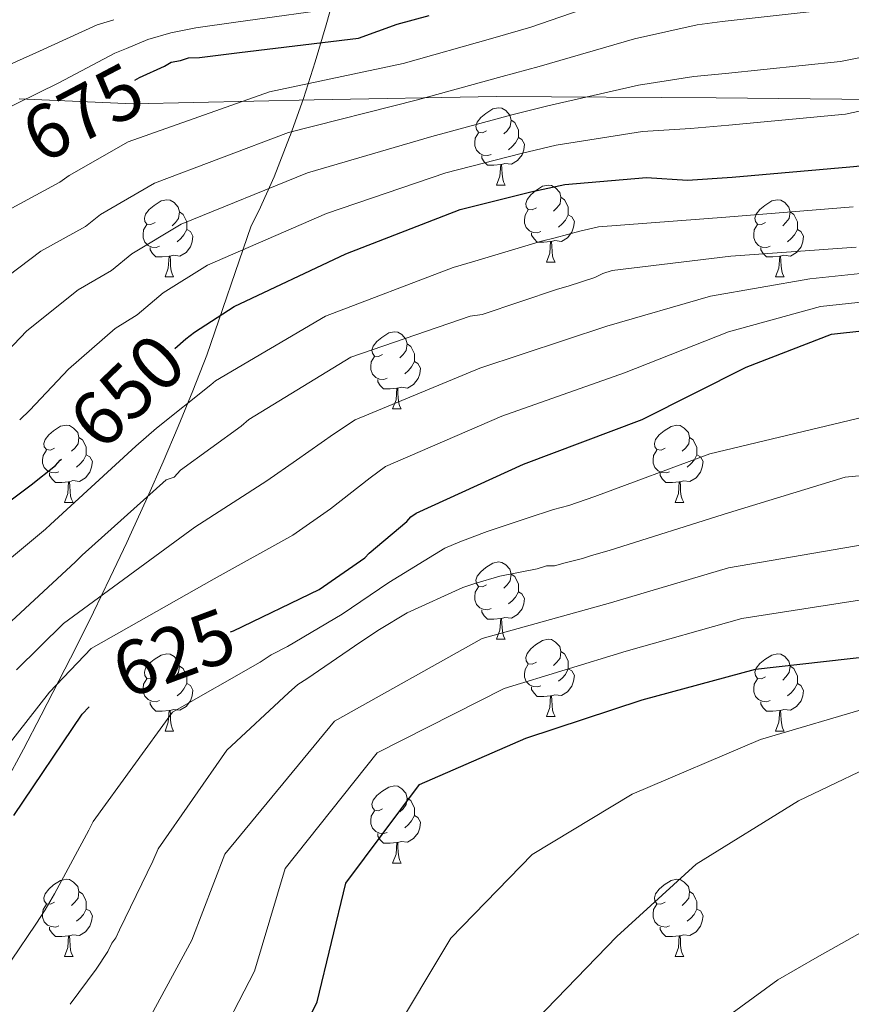
# Model space of a CAD drawing. Units: metres. Extents: x 585805 to 590298, y 4751710 to 4754737.
# Drawn here: x 587701 to 587809, y 4753861 to 4753989 of the extents above; entities that cross this region are included whole.
import ezdxf
from ezdxf.enums import TextEntityAlignment as Align

# ---------------------------------------------------------------- set-up
doc = ezdxf.new("R2010")
doc.units = ezdxf.units.M
doc.header["$MEASUREMENT"] = 0
doc.linetypes.add('TRAZOSX2', pattern=[1.5, 1, -0.5])
for name, color, linetype, lineweight in [('Level 1', 19, 'Continuous', 0), ('Level 35', 92, 'TRAZOSX2', 0), ('Level 36', 19, 'Continuous', 40), ('Level 4', 36, 'Continuous', 30), ('Level 41', 19, 'Continuous', 0), ('Level 5', 36, 'Continuous', 0)]:
    doc.layers.add(name, color=color, linetype=linetype, lineweight=lineweight)
doc.styles.add('Arial', font='ARIAL.TTF', dxfattribs={"height": 0.2})

msp = doc.modelspace()

# ---------------------------------------------------------------- linework, layer by layer
at = {"layer": 'Level 1', "color": 19, "linetype": 'Continuous', "lineweight": 0, "ltscale": 0.5}
msp.add_polyline3d([(587741.65, 4753993.5, 683.12), (587740.34, 4753988.67, 677.64), (587738.91, 4753983.88, 672.87), (587737.36, 4753979.12, 668.47), (587735.7, 4753974.4, 664.69), (587735.58, 4753974.08, 664.46), (587733.58, 4753968.95, 661.01), (587731.58, 4753964.54, 658.27), (587730.57, 4753962.59, 657.13), (587724.84, 4753945.78, 647.51), (587722.99, 4753941.13, 645.66), (587721.08, 4753936.51, 643.84), (587719.13, 4753931.91, 641.89), (587717.11, 4753927.33, 639.96), (587715.04, 4753922.78, 638.54), (587714.41, 4753921.42, 638.12), (587712.27, 4753916.9, 636.08), (587710.09, 4753912.4, 633.84), (587707.87, 4753907.92, 631.62), (587705.61, 4753903.46, 630.11), (587703.32, 4753899.01, 629.19), (587700.99, 4753894.58, 628.47), (587698.64, 4753890.17, 627.78)], dxfattribs=at)
at = {"layer": 'Level 35', "color": 92, "linetype": 'Continuous', "lineweight": 0, "ltscale": 0.5}
msp.add_polyline3d([(587700.42, 4753979.07, 680.44), (587715.23, 4753978.44, 673.4), (587738.76, 4753978.92, 668.05), (587762.47, 4753979.38, 662.77), (587791.01, 4753979.21, 657.67), (587819.52, 4753978.88, 654.45), (587837.53, 4753978.55, 650.9), (587864.37, 4753977.89, 647.71), (587891.27, 4753977.04, 644.81), (587901.16, 4753976.65, 643.84), (587918.66, 4753975.79, 642.07), (587945.06, 4753974.11, 636.58), (587958.2, 4753973.14, 632.85), (587971.22, 4753972.11, 629.4), (587978.91, 4753971.39, 627.78), (587992.08, 4753969.88, 625.95), (588011.62, 4753967.37, 625.01), (588021.53, 4753966.18, 625.01), (588031.66, 4753965.16, 625.01), (588053.24, 4753963.6, 625.01)], dxfattribs=at)
at = {"layer": 'Level 36', "color": 92, "linetype": 'Continuous', "lineweight": 0}
for points in [[(587761.17, 4753974.93, 0.01), (587760.64, 4753974.67, 0.01), (587760.11, 4753974.72, 0.01), (587759.84, 4753975.09, 0.01), (587759.79, 4753975.52, 0.01), (587759.95, 4753976.04, 0.01), (587760.43, 4753976.63, 0.01), (587761.06, 4753977.16, 0.01), (587761.96, 4753977.75, 0.01), (587762.71, 4753977.91, 0.01), (587763.13, 4753977.85, 0.01), (587763.66, 4753977.54, 0.01), (587764.19, 4753976.95, 0.01), (587764.35, 4753976.31, 0.01), (587764.24, 4753975.46, 0.01), (587763.82, 4753974.93, 0.01), (587763.4, 4753974.51, 0.01)], [(587764.35, 4753976.31, 0.01), (587764.83, 4753976, 0.01), (587765.14, 4753975.36, 0.01), (587765.3, 4753975.04, 0.01), (587765.3, 4753974.46, 0.01), (587765.3, 4753974.03, 0.01), (587764.93, 4753973.34, 0.01), (587764.51, 4753972.86, 0.01), (587764.03, 4753972.44, 0.01)], [(587761.75, 4753971.85, 0.01), (587761.33, 4753971.69, 0.01), (587760.74, 4753971.75, 0.01), (587760.27, 4753971.96, 0.01), (587759.84, 4753972.39, 0.01), (587759.63, 4753972.97, 0.01), (587759.63, 4753973.39, 0.01), (587759.68, 4753973.98, 0.01), (587760.11, 4753974.67, 0.01)], [(587765.3, 4753974.03, 0.01), (587765.76, 4753973.78, 0.01), (587766.1, 4753973.17, 0.01), (587765.99, 4753972.44, 0.01), (587765.78, 4753971.8, 0.01), (587765.2, 4753971.06, 0.01), (587764.4, 4753970.58, 0.01), (587763.55, 4753970.69, 0.01), (587763.12, 4753970.56, 0.01)], [(587763.01, 4753970.56, 0.01), (587762.12, 4753970.47, 0.01), (587761.28, 4753970.47, 0.01), (587760.85, 4753970.9, 0.01), (587760.53, 4753971.38, 0.01), (587760.53, 4753971.69, 0.01)], [(587762.47, 4753967.87, 0.01), (587762.9, 4753969.03, 0.01), (587763.01, 4753970.56, 0.01), (587763.12, 4753970.56, 0.01), (587763.16, 4753969.97, 0.01), (587763.19, 4753969.29, 0.01), (587763.26, 4753968.67, 0.01), (587763.38, 4753968.27, 0.01), (587763.59, 4753967.87, 0.01)], [(587762.47, 4753967.87, 0.01), (587763.59, 4753967.87, 0.01)], [(587767.64, 4753964.9, 0.01), (587767.11, 4753964.63, 0.01), (587766.58, 4753964.69, 0.01), (587766.32, 4753965.06, 0.01), (587766.26, 4753965.48, 0.01), (587766.42, 4753966, 0.01), (587766.9, 4753966.6, 0.01), (587767.54, 4753967.13, 0.01), (587768.44, 4753967.71, 0.01), (587769.18, 4753967.87, 0.01), (587769.61, 4753967.82, 0.01), (587770.14, 4753967.5, 0.01), (587770.67, 4753966.92, 0.01), (587770.83, 4753966.28, 0.01), (587770.72, 4753965.43, 0.01), (587770.29, 4753964.9, 0.01), (587769.87, 4753964.47, 0.01)], [(587718.09, 4753962.99, 0.01), (587717.56, 4753962.73, 0.01), (587717.03, 4753962.78, 0.01), (587716.76, 4753963.15, 0.01), (587716.71, 4753963.58, 0.01), (587716.87, 4753964.1, 0.01), (587717.35, 4753964.69, 0.01), (587717.98, 4753965.22, 0.01), (587718.88, 4753965.81, 0.01), (587719.63, 4753965.97, 0.01), (587720.05, 4753965.91, 0.01), (587720.58, 4753965.6, 0.01), (587721.11, 4753965.01, 0.01), (587721.27, 4753964.37, 0.01), (587721.16, 4753963.52, 0.01), (587720.74, 4753962.99, 0.01), (587720.32, 4753962.57, 0.01)], [(587770.83, 4753966.28, 0.01), (587771.3, 4753965.96, 0.01), (587771.62, 4753965.32, 0.01), (587771.78, 4753965, 0.01), (587771.78, 4753964.42, 0.01), (587771.78, 4753964, 0.01), (587771.41, 4753963.31, 0.01), (587770.99, 4753962.83, 0.01), (587770.51, 4753962.41, 0.01)], [(587797.41, 4753962.99, 0.01), (587796.88, 4753962.73, 0.01), (587796.35, 4753962.78, 0.01), (587796.09, 4753963.15, 0.01), (587796.03, 4753963.58, 0.01), (587796.19, 4753964.1, 0.01), (587796.67, 4753964.69, 0.01), (587797.31, 4753965.22, 0.01), (587798.21, 4753965.81, 0.01), (587798.95, 4753965.97, 0.01), (587799.38, 4753965.91, 0.01), (587799.91, 4753965.6, 0.01), (587800.44, 4753965.01, 0.01), (587800.6, 4753964.37, 0.01), (587800.49, 4753963.52, 0.01), (587800.06, 4753962.99, 0.01), (587799.64, 4753962.57, 0.01)], [(587768.23, 4753961.82, 0.01), (587767.8, 4753961.66, 0.01), (587767.22, 4753961.72, 0.01), (587766.74, 4753961.93, 0.01), (587766.32, 4753962.35, 0.01), (587766.1, 4753962.94, 0.01), (587766.1, 4753963.36, 0.01), (587766.16, 4753963.94, 0.01), (587766.58, 4753964.63, 0.01)], [(587721.27, 4753964.37, 0.01), (587721.75, 4753964.06, 0.01), (587722.06, 4753963.42, 0.01), (587722.22, 4753963.1, 0.01), (587722.22, 4753962.52, 0.01), (587722.22, 4753962.09, 0.01), (587721.85, 4753961.4, 0.01), (587721.43, 4753960.92, 0.01), (587720.95, 4753960.5, 0.01)], [(587771.78, 4753964, 0.01), (587772.23, 4753963.75, 0.01), (587772.58, 4753963.13, 0.01), (587772.47, 4753962.41, 0.01), (587772.26, 4753961.77, 0.01), (587771.67, 4753961.03, 0.01), (587770.88, 4753960.55, 0.01), (587770.03, 4753960.65, 0.01), (587769.6, 4753960.52, 0.01)], [(587800.6, 4753964.37, 0.01), (587801.07, 4753964.06, 0.01), (587801.39, 4753963.42, 0.01), (587801.55, 4753963.1, 0.01), (587801.55, 4753962.52, 0.01), (587801.55, 4753962.09, 0.01), (587801.18, 4753961.4, 0.01), (587800.76, 4753960.92, 0.01), (587800.28, 4753960.5, 0.01)], [(587718.67, 4753959.91, 0.01), (587718.25, 4753959.75, 0.01), (587717.66, 4753959.81, 0.01), (587717.19, 4753960.02, 0.01), (587716.76, 4753960.45, 0.01), (587716.55, 4753961.03, 0.01), (587716.55, 4753961.45, 0.01), (587716.6, 4753962.04, 0.01), (587717.03, 4753962.73, 0.01)], [(587722.22, 4753962.09, 0.01), (587722.68, 4753961.84, 0.01), (587723.02, 4753961.23, 0.01), (587722.91, 4753960.5, 0.01), (587722.7, 4753959.86, 0.01), (587722.12, 4753959.12, 0.01), (587721.32, 4753958.64, 0.01), (587720.47, 4753958.75, 0.01), (587720.04, 4753958.62, 0.01)], [(587798, 4753959.91, 0.01), (587797.57, 4753959.75, 0.01), (587796.99, 4753959.81, 0.01), (587796.51, 4753960.02, 0.01), (587796.09, 4753960.45, 0.01), (587795.87, 4753961.03, 0.01), (587795.87, 4753961.45, 0.01), (587795.93, 4753962.04, 0.01), (587796.35, 4753962.73, 0.01)], [(587801.55, 4753962.09, 0.01), (587802, 4753961.84, 0.01), (587802.35, 4753961.23, 0.01), (587802.24, 4753960.5, 0.01), (587802.03, 4753959.86, 0.01), (587801.44, 4753959.12, 0.01), (587800.65, 4753958.64, 0.01), (587799.8, 4753958.75, 0.01), (587799.37, 4753958.62, 0.01)], [(587769.49, 4753960.52, 0.01), (587768.6, 4753960.44, 0.01), (587767.75, 4753960.44, 0.01), (587767.33, 4753960.87, 0.01), (587767.01, 4753961.34, 0.01), (587767.01, 4753961.66, 0.01)], [(587719.93, 4753958.62, 0.01), (587719.04, 4753958.53, 0.01), (587718.2, 4753958.53, 0.01), (587717.77, 4753958.96, 0.01), (587717.45, 4753959.44, 0.01), (587717.45, 4753959.75, 0.01)], [(587768.94, 4753957.84, 0.01), (587769.38, 4753959, 0.01), (587769.49, 4753960.52, 0.01), (587769.6, 4753960.52, 0.01), (587769.63, 4753959.94, 0.01), (587769.67, 4753959.25, 0.01), (587769.74, 4753958.64, 0.01), (587769.85, 4753958.24, 0.01), (587770.07, 4753957.84, 0.01)], [(587799.26, 4753958.62, 0.01), (587798.37, 4753958.53, 0.01), (587797.52, 4753958.53, 0.01), (587797.1, 4753958.96, 0.01), (587796.78, 4753959.44, 0.01), (587796.78, 4753959.75, 0.01)], [(587719.39, 4753955.93, 0.01), (587719.82, 4753957.09, 0.01), (587719.93, 4753958.62, 0.01), (587720.04, 4753958.62, 0.01), (587720.08, 4753958.03, 0.01), (587720.11, 4753957.35, 0.01), (587720.18, 4753956.73, 0.01), (587720.3, 4753956.33, 0.01), (587720.51, 4753955.93, 0.01)], [(587798.71, 4753955.93, 0.01), (587799.15, 4753957.09, 0.01), (587799.26, 4753958.62, 0.01), (587799.37, 4753958.62, 0.01), (587799.4, 4753958.03, 0.01), (587799.44, 4753957.35, 0.01), (587799.51, 4753956.73, 0.01), (587799.62, 4753956.33, 0.01), (587799.84, 4753955.93, 0.01)], [(587768.94, 4753957.84, 0.01), (587770.07, 4753957.84, 0.01)], [(587719.39, 4753955.93, 0.01), (587720.51, 4753955.93, 0.01)], [(587798.71, 4753955.93, 0.01), (587799.84, 4753955.93, 0.01)], [(587747.66, 4753945.85, 0.01), (587747.13, 4753945.58, 0.01), (587746.6, 4753945.64, 0.01), (587746.34, 4753946.01, 0.01), (587746.28, 4753946.43, 0.01), (587746.44, 4753946.95, 0.01), (587746.92, 4753947.55, 0.01), (587747.56, 4753948.08, 0.01), (587748.46, 4753948.66, 0.01), (587749.2, 4753948.82, 0.01), (587749.63, 4753948.77, 0.01), (587750.16, 4753948.45, 0.01), (587750.69, 4753947.87, 0.01), (587750.85, 4753947.23, 0.01), (587750.74, 4753946.38, 0.01), (587750.31, 4753945.85, 0.01), (587749.89, 4753945.42, 0.01)], [(587750.85, 4753947.23, 0.01), (587751.32, 4753946.91, 0.01), (587751.64, 4753946.27, 0.01), (587751.8, 4753945.95, 0.01), (587751.8, 4753945.37, 0.01), (587751.8, 4753944.95, 0.01), (587751.43, 4753944.26, 0.01), (587751.01, 4753943.78, 0.01), (587750.53, 4753943.36, 0.01)], [(587748.25, 4753942.77, 0.01), (587747.82, 4753942.61, 0.01), (587747.24, 4753942.67, 0.01), (587746.76, 4753942.88, 0.01), (587746.34, 4753943.3, 0.01), (587746.12, 4753943.89, 0.01), (587746.12, 4753944.31, 0.01), (587746.18, 4753944.89, 0.01), (587746.6, 4753945.58, 0.01)], [(587751.8, 4753944.95, 0.01), (587752.25, 4753944.7, 0.01), (587752.6, 4753944.08, 0.01), (587752.49, 4753943.36, 0.01), (587752.28, 4753942.72, 0.01), (587751.69, 4753941.98, 0.01), (587750.9, 4753941.5, 0.01), (587750.05, 4753941.6, 0.01), (587749.62, 4753941.47, 0.01)], [(587749.51, 4753941.47, 0.01), (587748.62, 4753941.39, 0.01), (587747.77, 4753941.39, 0.01), (587747.35, 4753941.82, 0.01), (587747.03, 4753942.29, 0.01), (587747.03, 4753942.61, 0.01)], [(587748.96, 4753938.79, 0.01), (587749.4, 4753939.95, 0.01), (587749.51, 4753941.47, 0.01), (587749.62, 4753941.47, 0.01), (587749.65, 4753940.89, 0.01), (587749.69, 4753940.2, 0.01), (587749.76, 4753939.59, 0.01), (587749.87, 4753939.19, 0.01), (587750.09, 4753938.79, 0.01)], [(587748.96, 4753938.79, 0.01), (587750.09, 4753938.79, 0.01)], [(587705.03, 4753933.71, 0.01), (587704.5, 4753933.45, 0.01), (587703.97, 4753933.5, 0.01), (587703.7, 4753933.87, 0.01), (587703.65, 4753934.29, 0.01), (587703.81, 4753934.81, 0.01), (587704.29, 4753935.41, 0.01), (587704.92, 4753935.94, 0.01), (587705.82, 4753936.53, 0.01), (587706.57, 4753936.69, 0.01), (587706.99, 4753936.63, 0.01), (587707.52, 4753936.31, 0.01), (587708.05, 4753935.73, 0.01), (587708.21, 4753935.09, 0.01), (587708.1, 4753934.24, 0.01), (587707.68, 4753933.71, 0.01), (587707.26, 4753933.29, 0.01)], [(587784.35, 4753933.71, 0.01), (587783.83, 4753933.44, 0.01), (587783.29, 4753933.5, 0.01), (587783.03, 4753933.87, 0.01), (587782.97, 4753934.29, 0.01), (587783.13, 4753934.81, 0.01), (587783.61, 4753935.41, 0.01), (587784.25, 4753935.94, 0.01), (587785.15, 4753936.52, 0.01), (587785.89, 4753936.68, 0.01), (587786.32, 4753936.63, 0.01), (587786.85, 4753936.31, 0.01), (587787.38, 4753935.73, 0.01), (587787.54, 4753935.09, 0.01), (587787.43, 4753934.24, 0.01), (587787.01, 4753933.71, 0.01), (587786.59, 4753933.28, 0.01)], [(587708.21, 4753935.09, 0.01), (587708.69, 4753934.77, 0.01), (587709, 4753934.13, 0.01), (587709.16, 4753933.81, 0.01), (587709.16, 4753933.23, 0.01), (587709.16, 4753932.81, 0.01), (587708.79, 4753932.12, 0.01), (587708.37, 4753931.64, 0.01), (587707.89, 4753931.22, 0.01)], [(587787.54, 4753935.09, 0.01), (587788.01, 4753934.77, 0.01), (587788.33, 4753934.13, 0.01), (587788.49, 4753933.81, 0.01), (587788.49, 4753933.23, 0.01), (587788.49, 4753932.81, 0.01), (587788.12, 4753932.12, 0.01), (587787.7, 4753931.64, 0.01), (587787.22, 4753931.22, 0.01)], [(587705.61, 4753930.63, 0.01), (587705.19, 4753930.47, 0.01), (587704.6, 4753930.53, 0.01), (587704.13, 4753930.74, 0.01), (587703.7, 4753931.17, 0.01), (587703.49, 4753931.75, 0.01), (587703.49, 4753932.17, 0.01), (587703.54, 4753932.75, 0.01), (587703.97, 4753933.45, 0.01)], [(587709.16, 4753932.81, 0.01), (587709.62, 4753932.56, 0.01), (587709.96, 4753931.95, 0.01), (587709.85, 4753931.22, 0.01), (587709.64, 4753930.58, 0.01), (587709.06, 4753929.84, 0.01), (587708.26, 4753929.36, 0.01), (587707.41, 4753929.47, 0.01), (587706.98, 4753929.33, 0.01)], [(587784.94, 4753930.63, 0.01), (587784.51, 4753930.47, 0.01), (587783.93, 4753930.53, 0.01), (587783.45, 4753930.74, 0.01), (587783.03, 4753931.16, 0.01), (587782.81, 4753931.75, 0.01), (587782.81, 4753932.17, 0.01), (587782.87, 4753932.75, 0.01), (587783.29, 4753933.44, 0.01)], [(587788.49, 4753932.81, 0.01), (587788.95, 4753932.56, 0.01), (587789.29, 4753931.94, 0.01), (587789.18, 4753931.22, 0.01), (587788.97, 4753930.58, 0.01), (587788.38, 4753929.84, 0.01), (587787.59, 4753929.36, 0.01), (587786.74, 4753929.46, 0.01), (587786.31, 4753929.33, 0.01)], [(587706.87, 4753929.33, 0.01), (587705.98, 4753929.25, 0.01), (587705.14, 4753929.25, 0.01), (587704.71, 4753929.68, 0.01), (587704.39, 4753930.15, 0.01), (587704.39, 4753930.47, 0.01)], [(587786.2, 4753929.33, 0.01), (587785.31, 4753929.25, 0.01), (587784.46, 4753929.25, 0.01), (587784.04, 4753929.68, 0.01), (587783.72, 4753930.15, 0.01), (587783.72, 4753930.47, 0.01)], [(587706.33, 4753926.65, 0.01), (587706.76, 4753927.81, 0.01), (587706.87, 4753929.33, 0.01), (587706.98, 4753929.33, 0.01), (587707.02, 4753928.75, 0.01), (587707.05, 4753928.07, 0.01), (587707.12, 4753927.45, 0.01), (587707.24, 4753927.05, 0.01), (587707.45, 4753926.65, 0.01)], [(587785.65, 4753926.65, 0.01), (587786.09, 4753927.81, 0.01), (587786.2, 4753929.33, 0.01), (587786.31, 4753929.33, 0.01), (587786.34, 4753928.75, 0.01), (587786.38, 4753928.06, 0.01), (587786.45, 4753927.45, 0.01), (587786.56, 4753927.05, 0.01), (587786.78, 4753926.65, 0.01)], [(587706.33, 4753926.65, 0.01), (587707.45, 4753926.65, 0.01)], [(587785.65, 4753926.65, 0.01), (587786.78, 4753926.65, 0.01)], [(587761.17, 4753915.94, 0.01), (587760.64, 4753915.67, 0.01), (587760.11, 4753915.73, 0.01), (587759.84, 4753916.1, 0.01), (587759.79, 4753916.53, 0.01), (587759.95, 4753917.05, 0.01), (587760.43, 4753917.64, 0.01), (587761.06, 4753918.17, 0.01), (587761.96, 4753918.75, 0.01), (587762.71, 4753918.91, 0.01), (587763.13, 4753918.86, 0.01), (587763.66, 4753918.55, 0.01), (587764.19, 4753917.96, 0.01), (587764.35, 4753917.32, 0.01), (587764.24, 4753916.47, 0.01), (587763.82, 4753915.94, 0.01), (587763.4, 4753915.51, 0.01)], [(587764.35, 4753917.32, 0.01), (587764.83, 4753917.01, 0.01), (587765.14, 4753916.37, 0.01), (587765.3, 4753916.05, 0.01), (587765.3, 4753915.47, 0.01), (587765.3, 4753915.04, 0.01), (587764.93, 4753914.35, 0.01), (587764.51, 4753913.87, 0.01), (587764.03, 4753913.45, 0.01)], [(587761.75, 4753912.86, 0.01), (587761.33, 4753912.7, 0.01), (587760.74, 4753912.76, 0.01), (587760.27, 4753912.97, 0.01), (587759.84, 4753913.39, 0.01), (587759.63, 4753913.98, 0.01), (587759.63, 4753914.4, 0.01), (587759.68, 4753914.99, 0.01), (587760.11, 4753915.67, 0.01)], [(587765.3, 4753915.04, 0.01), (587765.76, 4753914.79, 0.01), (587766.1, 4753914.17, 0.01), (587765.99, 4753913.45, 0.01), (587765.78, 4753912.81, 0.01), (587765.2, 4753912.07, 0.01), (587764.4, 4753911.59, 0.01), (587763.55, 4753911.69, 0.01), (587763.12, 4753911.57, 0.01)], [(587763.01, 4753911.57, 0.01), (587762.12, 4753911.48, 0.01), (587761.28, 4753911.48, 0.01), (587760.85, 4753911.91, 0.01), (587760.53, 4753912.39, 0.01), (587760.53, 4753912.7, 0.01)], [(587762.47, 4753908.88, 0.01), (587762.9, 4753910.04, 0.01), (587763.01, 4753911.57, 0.01), (587763.12, 4753911.57, 0.01), (587763.16, 4753910.98, 0.01), (587763.19, 4753910.29, 0.01), (587763.26, 4753909.68, 0.01), (587763.38, 4753909.28, 0.01), (587763.59, 4753908.88, 0.01)], [(587762.47, 4753908.88, 0.01), (587763.59, 4753908.88, 0.01)], [(587767.64, 4753905.91, 0.01), (587767.11, 4753905.64, 0.01), (587766.58, 4753905.69, 0.01), (587766.32, 4753906.07, 0.01), (587766.26, 4753906.49, 0.01), (587766.42, 4753907.01, 0.01), (587766.9, 4753907.61, 0.01), (587767.54, 4753908.13, 0.01), (587768.44, 4753908.72, 0.01), (587769.18, 4753908.88, 0.01), (587769.61, 4753908.83, 0.01), (587770.14, 4753908.51, 0.01), (587770.67, 4753907.93, 0.01), (587770.83, 4753907.29, 0.01), (587770.72, 4753906.43, 0.01), (587770.29, 4753905.91, 0.01), (587769.87, 4753905.48, 0.01)], [(587718.09, 4753904, 0.01), (587717.56, 4753903.74, 0.01), (587717.03, 4753903.79, 0.01), (587716.76, 4753904.16, 0.01), (587716.71, 4753904.59, 0.01), (587716.87, 4753905.11, 0.01), (587717.35, 4753905.7, 0.01), (587717.98, 4753906.23, 0.01), (587718.88, 4753906.82, 0.01), (587719.63, 4753906.98, 0.01), (587720.05, 4753906.92, 0.01), (587720.58, 4753906.61, 0.01), (587721.11, 4753906.02, 0.01), (587721.27, 4753905.38, 0.01), (587721.16, 4753904.53, 0.01), (587720.74, 4753904, 0.01), (587720.32, 4753903.58, 0.01)], [(587770.83, 4753907.29, 0.01), (587771.3, 4753906.97, 0.01), (587771.62, 4753906.33, 0.01), (587771.78, 4753906.01, 0.01), (587771.78, 4753905.43, 0.01), (587771.78, 4753905.01, 0.01), (587771.41, 4753904.31, 0.01), (587770.99, 4753903.83, 0.01), (587770.51, 4753903.41, 0.01)], [(587797.41, 4753904, 0.01), (587796.88, 4753903.73, 0.01), (587796.35, 4753903.79, 0.01), (587796.09, 4753904.16, 0.01), (587796.03, 4753904.59, 0.01), (587796.19, 4753905.11, 0.01), (587796.67, 4753905.7, 0.01), (587797.31, 4753906.23, 0.01), (587798.21, 4753906.81, 0.01), (587798.95, 4753906.97, 0.01), (587799.38, 4753906.92, 0.01), (587799.91, 4753906.61, 0.01), (587800.44, 4753906.02, 0.01), (587800.6, 4753905.38, 0.01), (587800.49, 4753904.53, 0.01), (587800.06, 4753904, 0.01), (587799.64, 4753903.57, 0.01)], [(587768.23, 4753902.83, 0.01), (587767.8, 4753902.67, 0.01), (587767.22, 4753902.73, 0.01), (587766.74, 4753902.93, 0.01), (587766.32, 4753903.36, 0.01), (587766.1, 4753903.95, 0.01), (587766.1, 4753904.37, 0.01), (587766.16, 4753904.95, 0.01), (587766.58, 4753905.64, 0.01)], [(587721.27, 4753905.38, 0.01), (587721.75, 4753905.07, 0.01), (587722.06, 4753904.43, 0.01), (587722.22, 4753904.11, 0.01), (587722.22, 4753903.53, 0.01), (587722.22, 4753903.1, 0.01), (587721.85, 4753902.41, 0.01), (587721.43, 4753901.93, 0.01), (587720.95, 4753901.51, 0.01)], [(587771.78, 4753905.01, 0.01), (587772.23, 4753904.75, 0.01), (587772.58, 4753904.14, 0.01), (587772.47, 4753903.41, 0.01), (587772.26, 4753902.77, 0.01), (587771.67, 4753902.03, 0.01), (587770.88, 4753901.55, 0.01), (587770.03, 4753901.66, 0.01), (587769.6, 4753901.53, 0.01)], [(587800.6, 4753905.38, 0.01), (587801.07, 4753905.07, 0.01), (587801.39, 4753904.43, 0.01), (587801.55, 4753904.11, 0.01), (587801.55, 4753903.53, 0.01), (587801.55, 4753903.1, 0.01), (587801.18, 4753902.41, 0.01), (587800.76, 4753901.93, 0.01), (587800.28, 4753901.51, 0.01)], [(587718.67, 4753900.92, 0.01), (587718.25, 4753900.76, 0.01), (587717.66, 4753900.82, 0.01), (587717.19, 4753901.03, 0.01), (587716.76, 4753901.46, 0.01), (587716.55, 4753902.04, 0.01), (587716.55, 4753902.46, 0.01), (587716.6, 4753903.05, 0.01), (587717.03, 4753903.74, 0.01)], [(587722.22, 4753903.1, 0.01), (587722.68, 4753902.85, 0.01), (587723.02, 4753902.24, 0.01), (587722.91, 4753901.51, 0.01), (587722.7, 4753900.87, 0.01), (587722.12, 4753900.13, 0.01), (587721.32, 4753899.65, 0.01), (587720.47, 4753899.76, 0.01), (587720.04, 4753899.63, 0.01)], [(587798, 4753900.92, 0.01), (587797.57, 4753900.76, 0.01), (587796.99, 4753900.82, 0.01), (587796.51, 4753901.03, 0.01), (587796.09, 4753901.45, 0.01), (587795.87, 4753902.04, 0.01), (587795.87, 4753902.46, 0.01), (587795.93, 4753903.05, 0.01), (587796.35, 4753903.73, 0.01)], [(587801.55, 4753903.1, 0.01), (587802, 4753902.85, 0.01), (587802.35, 4753902.23, 0.01), (587802.24, 4753901.51, 0.01), (587802.03, 4753900.87, 0.01), (587801.44, 4753900.13, 0.01), (587800.65, 4753899.65, 0.01), (587799.8, 4753899.75, 0.01), (587799.37, 4753899.63, 0.01)], [(587769.49, 4753901.53, 0.01), (587768.6, 4753901.45, 0.01), (587767.75, 4753901.45, 0.01), (587767.33, 4753901.87, 0.01), (587767.01, 4753902.35, 0.01), (587767.01, 4753902.67, 0.01)], [(587719.93, 4753899.63, 0.01), (587719.04, 4753899.54, 0.01), (587718.2, 4753899.54, 0.01), (587717.77, 4753899.97, 0.01), (587717.45, 4753900.45, 0.01), (587717.45, 4753900.76, 0.01)], [(587768.94, 4753898.85, 0.01), (587769.38, 4753900.01, 0.01), (587769.49, 4753901.53, 0.01), (587769.6, 4753901.53, 0.01), (587769.63, 4753900.95, 0.01), (587769.67, 4753900.26, 0.01), (587769.74, 4753899.65, 0.01), (587769.85, 4753899.25, 0.01), (587770.07, 4753898.85, 0.01)], [(587799.26, 4753899.63, 0.01), (587798.37, 4753899.54, 0.01), (587797.52, 4753899.54, 0.01), (587797.1, 4753899.97, 0.01), (587796.78, 4753900.45, 0.01), (587796.78, 4753900.76, 0.01)], [(587719.39, 4753896.94, 0.01), (587719.82, 4753898.1, 0.01), (587719.93, 4753899.63, 0.01), (587720.04, 4753899.63, 0.01), (587720.08, 4753899.04, 0.01), (587720.11, 4753898.36, 0.01), (587720.18, 4753897.74, 0.01), (587720.3, 4753897.34, 0.01), (587720.51, 4753896.94, 0.01)], [(587798.71, 4753896.94, 0.01), (587799.15, 4753898.1, 0.01), (587799.26, 4753899.63, 0.01), (587799.37, 4753899.63, 0.01), (587799.4, 4753899.04, 0.01), (587799.44, 4753898.35, 0.01), (587799.51, 4753897.74, 0.01), (587799.62, 4753897.34, 0.01), (587799.84, 4753896.94, 0.01)], [(587768.94, 4753898.85, 0.01), (587770.07, 4753898.85, 0.01)], [(587719.39, 4753896.94, 0.01), (587720.51, 4753896.94, 0.01)], [(587798.71, 4753896.94, 0.01), (587799.84, 4753896.94, 0.01)], [(587747.66, 4753886.86, 0.01), (587747.13, 4753886.59, 0.01), (587746.6, 4753886.65, 0.01), (587746.34, 4753887.02, 0.01), (587746.28, 4753887.44, 0.01), (587746.44, 4753887.96, 0.01), (587746.92, 4753888.56, 0.01), (587747.56, 4753889.09, 0.01), (587748.46, 4753889.67, 0.01), (587749.2, 4753889.83, 0.01), (587749.63, 4753889.78, 0.01), (587750.16, 4753889.46, 0.01), (587750.69, 4753888.88, 0.01), (587750.85, 4753888.24, 0.01), (587750.74, 4753887.39, 0.01), (587750.31, 4753886.86, 0.01), (587749.89, 4753886.43, 0.01)], [(587750.85, 4753888.24, 0.01), (587751.32, 4753887.92, 0.01), (587751.64, 4753887.28, 0.01), (587751.8, 4753886.96, 0.01), (587751.8, 4753886.38, 0.01), (587751.8, 4753885.96, 0.01), (587751.43, 4753885.27, 0.01), (587751.01, 4753884.79, 0.01), (587750.53, 4753884.37, 0.01)], [(587748.25, 4753883.78, 0.01), (587747.82, 4753883.62, 0.01), (587747.24, 4753883.68, 0.01), (587746.76, 4753883.89, 0.01), (587746.34, 4753884.31, 0.01), (587746.12, 4753884.9, 0.01), (587746.12, 4753885.32, 0.01), (587746.18, 4753885.9, 0.01), (587746.6, 4753886.59, 0.01)], [(587751.8, 4753885.96, 0.01), (587752.25, 4753885.71, 0.01), (587752.6, 4753885.09, 0.01), (587752.49, 4753884.37, 0.01), (587752.28, 4753883.73, 0.01), (587751.69, 4753882.99, 0.01), (587750.9, 4753882.51, 0.01), (587750.05, 4753882.61, 0.01), (587749.62, 4753882.48, 0.01)], [(587749.51, 4753882.48, 0.01), (587748.62, 4753882.4, 0.01), (587747.77, 4753882.4, 0.01), (587747.35, 4753882.83, 0.01), (587747.03, 4753883.3, 0.01), (587747.03, 4753883.62, 0.01)], [(587748.96, 4753879.8, 0.01), (587749.4, 4753880.96, 0.01), (587749.51, 4753882.48, 0.01), (587749.62, 4753882.48, 0.01), (587749.65, 4753881.9, 0.01), (587749.69, 4753881.21, 0.01), (587749.76, 4753880.6, 0.01), (587749.87, 4753880.2, 0.01), (587750.09, 4753879.8, 0.01)], [(587748.96, 4753879.8, 0.01), (587750.09, 4753879.8, 0.01)], [(587705.03, 4753874.72, 0.01), (587704.5, 4753874.45, 0.01), (587703.97, 4753874.51, 0.01), (587703.7, 4753874.88, 0.01), (587703.65, 4753875.3, 0.01), (587703.81, 4753875.82, 0.01), (587704.29, 4753876.42, 0.01), (587704.92, 4753876.95, 0.01), (587705.82, 4753877.53, 0.01), (587706.57, 4753877.69, 0.01), (587706.99, 4753877.64, 0.01), (587707.52, 4753877.32, 0.01), (587708.05, 4753876.74, 0.01), (587708.21, 4753876.1, 0.01), (587708.1, 4753875.25, 0.01), (587707.68, 4753874.72, 0.01), (587707.26, 4753874.29, 0.01)], [(587784.35, 4753874.72, 0.01), (587783.82, 4753874.45, 0.01), (587783.29, 4753874.51, 0.01), (587783.03, 4753874.88, 0.01), (587782.97, 4753875.3, 0.01), (587783.13, 4753875.82, 0.01), (587783.61, 4753876.42, 0.01), (587784.25, 4753876.95, 0.01), (587785.15, 4753877.53, 0.01), (587785.89, 4753877.69, 0.01), (587786.32, 4753877.64, 0.01), (587786.85, 4753877.32, 0.01), (587787.38, 4753876.74, 0.01), (587787.54, 4753876.1, 0.01), (587787.43, 4753875.25, 0.01), (587787, 4753874.72, 0.01), (587786.58, 4753874.29, 0.01)], [(587708.21, 4753876.1, 0.01), (587708.69, 4753875.78, 0.01), (587709, 4753875.14, 0.01), (587709.16, 4753874.82, 0.01), (587709.16, 4753874.24, 0.01), (587709.16, 4753873.82, 0.01), (587708.79, 4753873.13, 0.01), (587708.37, 4753872.65, 0.01), (587707.89, 4753872.23, 0.01)], [(587787.54, 4753876.1, 0.01), (587788.01, 4753875.78, 0.01), (587788.33, 4753875.14, 0.01), (587788.49, 4753874.82, 0.01), (587788.49, 4753874.24, 0.01), (587788.49, 4753873.82, 0.01), (587788.12, 4753873.13, 0.01), (587787.7, 4753872.65, 0.01), (587787.22, 4753872.23, 0.01)], [(587705.61, 4753871.64, 0.01), (587705.19, 4753871.48, 0.01), (587704.6, 4753871.54, 0.01), (587704.13, 4753871.75, 0.01), (587703.7, 4753872.17, 0.01), (587703.49, 4753872.76, 0.01), (587703.49, 4753873.18, 0.01), (587703.54, 4753873.76, 0.01), (587703.97, 4753874.45, 0.01)], [(587709.16, 4753873.82, 0.01), (587709.62, 4753873.57, 0.01), (587709.96, 4753872.95, 0.01), (587709.85, 4753872.23, 0.01), (587709.64, 4753871.59, 0.01), (587709.06, 4753870.85, 0.01), (587708.26, 4753870.37, 0.01), (587707.41, 4753870.47, 0.01), (587706.98, 4753870.34, 0.01)], [(587784.94, 4753871.64, 0.01), (587784.51, 4753871.48, 0.01), (587783.93, 4753871.54, 0.01), (587783.45, 4753871.75, 0.01), (587783.03, 4753872.17, 0.01), (587782.81, 4753872.76, 0.01), (587782.81, 4753873.18, 0.01), (587782.87, 4753873.76, 0.01), (587783.29, 4753874.45, 0.01)], [(587788.49, 4753873.82, 0.01), (587788.94, 4753873.57, 0.01), (587789.29, 4753872.95, 0.01), (587789.18, 4753872.23, 0.01), (587788.97, 4753871.59, 0.01), (587788.38, 4753870.85, 0.01), (587787.59, 4753870.37, 0.01), (587786.74, 4753870.47, 0.01), (587786.31, 4753870.34, 0.01)], [(587706.87, 4753870.34, 0.01), (587705.98, 4753870.26, 0.01), (587705.14, 4753870.26, 0.01), (587704.71, 4753870.69, 0.01), (587704.39, 4753871.16, 0.01), (587704.39, 4753871.48, 0.01)], [(587786.2, 4753870.34, 0.01), (587785.31, 4753870.26, 0.01), (587784.46, 4753870.26, 0.01), (587784.04, 4753870.69, 0.01), (587783.72, 4753871.16, 0.01), (587783.72, 4753871.48, 0.01)], [(587706.33, 4753867.66, 0.01), (587706.76, 4753868.82, 0.01), (587706.87, 4753870.34, 0.01), (587706.98, 4753870.34, 0.01), (587707.02, 4753869.76, 0.01), (587707.05, 4753869.07, 0.01), (587707.12, 4753868.46, 0.01), (587707.24, 4753868.06, 0.01), (587707.45, 4753867.66, 0.01)], [(587785.65, 4753867.66, 0.01), (587786.09, 4753868.82, 0.01), (587786.2, 4753870.34, 0.01), (587786.31, 4753870.34, 0.01), (587786.34, 4753869.76, 0.01), (587786.38, 4753869.07, 0.01), (587786.45, 4753868.46, 0.01), (587786.56, 4753868.06, 0.01), (587786.78, 4753867.66, 0.01)], [(587706.33, 4753867.66, 0.01), (587707.45, 4753867.66, 0.01)], [(587785.65, 4753867.66, 0.01), (587786.78, 4753867.66, 0.01)]]:
    msp.add_polyline3d(points, dxfattribs=at)
at = {"layer": 'Level 4', "color": 36, "linetype": 'Continuous', "lineweight": 30}
for points in [[(587715.48, 4753981.49, 675.01), (587716.06, 4753981.85, 675.01), (587719.34, 4753983.31, 675.01), (587720.2, 4753983.85, 675.01), (587721.41, 4753984.04, 675.01), (587722.45, 4753984.41, 675.01), (587723.85, 4753984.44, 675.01), (587729.06, 4753985.07, 675.01), (587744.52, 4753986.94, 675.01), (587749.53, 4753988.78, 675.01), (587753.69, 4753989.91, 675.01)], [(587720.65, 4753946.65, 650.01), (587722.1, 4753947.88, 650.01), (587723.21, 4753948.77, 650.01), (587728.37, 4753952.1, 650.01), (587742.86, 4753958.92, 650.01), (587757.72, 4753964.7, 650.01), (587766.91, 4753966.97, 650.01), (587771.33, 4753967.93, 650.01), (587781.94, 4753968.83, 650.01), (587787.25, 4753968.51, 650.01), (587793.08, 4753968.88, 650.01), (587808.38, 4753970.23, 650.01), (587813.85, 4753970.77, 650.01), (587814.72, 4753970.97, 650.01), (587815.59, 4753970.98, 650.01), (587816.46, 4753971.17, 650.01), (587827.13, 4753972.95, 650.01), (587841.49, 4753977.94, 650.01), (587855.54, 4753980.92, 650.01), (587871.26, 4753982.71, 650.01), (587884.83, 4753983.59, 650.01), (587885.69, 4753983.78, 650.01), (587888.56, 4753984.1, 650.01), (587903.67, 4753986.05, 650.01)], [(587727.88, 4753909.82, 625.01), (587728.27, 4753909.97, 625.01), (587739.4, 4753915.32, 625.01), (587745.33, 4753919.45, 625.01), (587745.92, 4753920.07, 625.01), (587750.8, 4753924.17, 625.01), (587751.31, 4753924.79, 625.01), (587752, 4753925.24, 625.01), (587765.98, 4753931.61, 625.01), (587781.37, 4753937.4, 625.01), (587794.9, 4753944.2, 625.01), (587805.96, 4753948.51, 625.01), (587814.65, 4753949.47, 625.01), (587822.5, 4753948.93, 625.01), (587838.63, 4753947.77, 625.01), (587850.22, 4753947.47, 625.01), (587866.03, 4753949.09, 625.01), (587881.55, 4753952.71, 625.01), (587896.36, 4753956.49, 625.01), (587902.17, 4753957.91, 625.01)], [(587689.74, 4753919.81, 650.01), (587702.01, 4753928.94, 650.01), (587705.18, 4753931.44, 650.01), (587705.78, 4753932.15, 650.01), (587705.94, 4753932.28, 650.01)], [(587734.49, 4753852.27, 600.01), (587739.16, 4753861.78, 600.01), (587742.86, 4753877.18, 600.01), (587752.45, 4753890, 600.01), (587766.26, 4753896.02, 600.01), (587781.4, 4753901.02, 600.01), (587796.12, 4753904.97, 600.01), (587811.07, 4753906.66, 600.01), (587826.2, 4753907.39, 600.01), (587841.19, 4753911.26, 600.01), (587850.81, 4753913.54, 600.01), (587859.6, 4753913.63, 600.01), (587864.13, 4753913.37, 600.01), (587865.01, 4753913.39, 600.01), (587868.67, 4753913.11, 600.01), (587869.63, 4753913.13, 600.01), (587882.87, 4753912.52, 600.01), (587883.83, 4753912.54, 600.01), (587890.6, 4753913.55, 600.01), (587897.13, 4753913.67, 600.01), (587912.76, 4753911.63, 600.01)], [(587699.75, 4753885.98, 625.01), (587708.63, 4753899.13, 625.01), (587709.52, 4753900.11, 625.01)]]:
    msp.add_polyline3d(points, dxfattribs=at)
at = {"layer": 'Level 5', "color": 36, "linetype": 'Continuous', "lineweight": 0}
for points in [[(587779.88, 4753992.87, 670.01), (587766.9, 4753988.36, 670.01), (587761.96, 4753986.97, 670.01), (587750.35, 4753983.66, 670.01), (587732.96, 4753979.97, 670.01), (587714.59, 4753973.48, 670.01), (587706.92, 4753969.12, 670.01), (587705.73, 4753968.23, 670.01), (587698.46, 4753964.31, 670.01)], [(587691.89, 4753974.45, 680.01), (587705.61, 4753981.13, 680.01), (587712.89, 4753985, 680.01), (587714.39, 4753985.6, 680.01), (587717.15, 4753986.79, 680.01), (587720.13, 4753987.66, 680.01), (587723.38, 4753988.3, 680.01), (587728.57, 4753989.05, 680.01), (587743.02, 4753991.02, 680.01)], [(587696.05, 4753953.89, 665.01), (587703.27, 4753959.29, 665.01), (587709.07, 4753962.5, 665.01), (587710.99, 4753964.03, 665.01), (587718.03, 4753968.13, 665.01), (587735.43, 4753974.71, 665.01), (587752.19, 4753978.92, 665.01), (587763.2, 4753981.97, 665.01), (587768.01, 4753983.25, 665.01), (587780.39, 4753986.86, 665.01), (587788.51, 4753988.68, 665.01), (587791.77, 4753989.13, 665.01), (587806.57, 4753990.74, 665.01)], [(587689.43, 4753979.14, 685.01), (587703.08, 4753985.26, 685.01), (587710.57, 4753988.69, 685.01), (587712.73, 4753989.35, 685.01)], [(587697.1, 4753944.44, 660.01), (587701.45, 4753948.92, 660.01), (587708.09, 4753954.27, 660.01), (587712.42, 4753956.77, 660.01), (587715.07, 4753958.95, 660.01), (587721.48, 4753962.79, 660.01), (587737.91, 4753969.45, 660.01), (587754.04, 4753974.18, 660.01), (587764.43, 4753976.97, 660.01), (587769.11, 4753978.14, 660.01), (587780.91, 4753980.85, 660.01), (587788.09, 4753981.95, 660.01), (587792.21, 4753982.38, 660.01), (587807.17, 4753983.9, 660.01), (587837.3, 4753989.99, 660.01)], [(587700.51, 4753937.36, 655.01), (587701.83, 4753938.61, 655.01), (587706.85, 4753943.95, 655.01), (587712.91, 4753949.25, 655.01), (587715.76, 4753951.03, 655.01), (587719.14, 4753953.86, 655.01), (587724.92, 4753957.45, 655.01), (587740.39, 4753964.18, 655.01), (587755.88, 4753969.44, 655.01), (587765.67, 4753971.97, 655.01), (587770.22, 4753973.04, 655.01), (587781.42, 4753974.84, 655.01), (587787.67, 4753975.23, 655.01), (587792.64, 4753975.63, 655.01), (587807.78, 4753977.07, 655.01), (587839.4, 4753983.97, 655.01), (587854.33, 4753986.59, 655.01), (587870.62, 4753988.32, 655.01), (587884.43, 4753989.7, 655.01)], [(587700.09, 4753904.9, 635.01), (587706.19, 4753910.91, 635.01), (587723.27, 4753923.43, 635.01), (587732.6, 4753929.43, 635.01), (587736.49, 4753932.15, 635.01), (587741.26, 4753935.53, 635.01), (587744.08, 4753937.36, 635.01), (587760.3, 4753944.07, 635.01), (587776.8, 4753949.54, 635.01), (587790.27, 4753953.42, 635.01), (587803.17, 4753955.69, 635.01), (587813.84, 4753956.83, 635.01), (587850.51, 4753959.27, 635.01), (587864.79, 4753961.22, 635.01), (587878.97, 4753963.77, 635.01), (587894.07, 4753965.48, 635.01), (587900.16, 4753966.11, 635.01)], [(587691.81, 4753913.17, 645.01), (587703.84, 4753923.16, 645.01), (587704.49, 4753923.77, 645.01), (587715.6, 4753933.96, 645.01), (587718.3, 4753936.28, 645.01), (587725.36, 4753941.93, 645.01), (587725.95, 4753942.44, 645.01), (587740.25, 4753950.83, 645.01), (587756.84, 4753957.17, 645.01), (587759.66, 4753958, 645.01), (587768.3, 4753960.58, 645.01), (587770.08, 4753961.01, 645.01), (587773.29, 4753961.89, 645.01), (587775.72, 4753962.45, 645.01), (587792.26, 4753963.71, 645.01), (587808.79, 4753965.02, 645.01)], [(587694.35, 4753889.2, 630.01), (587704.36, 4753902.01, 630.01), (587709.8, 4753907.68, 630.01), (587725.77, 4753916.7, 630.01), (587736, 4753922.38, 630.01), (587740.91, 4753925.8, 630.01), (587746.03, 4753929.85, 630.01), (587748.04, 4753931.3, 630.01), (587763.14, 4753937.84, 630.01), (587779.08, 4753943.47, 630.01), (587792.59, 4753948.81, 630.01), (587804.56, 4753952.1, 630.01), (587814.25, 4753953.15, 630.01), (587850.37, 4753953.37, 630.01), (587865.41, 4753955.16, 630.01), (587880.26, 4753958.24, 630.01), (587895.22, 4753960.98, 630.01), (587901.17, 4753962.01, 630.01)], [(587697.02, 4753909, 640.01), (587707.76, 4753918.93, 640.01), (587708.61, 4753919.81, 640.01), (587719.52, 4753929.58, 640.01), (587720.56, 4753929.94, 640.01), (587721.41, 4753930.83, 640.01), (587729.28, 4753936.54, 640.01), (587730.3, 4753937.43, 640.01), (587743.51, 4753945.5, 640.01), (587759.02, 4753950.84, 640.01), (587760.58, 4753951.04, 640.01), (587770.4, 4753954.36, 640.01), (587771.78, 4753954.73, 640.01), (587775.23, 4753955.85, 640.01), (587776.26, 4753956.39, 640.01), (587777.47, 4753956.76, 640.01), (587792.88, 4753958.63, 640.01), (587809.17, 4753959.81, 640.01)], [(587699.46, 4753867.19, 620.01), (587702.59, 4753871.84, 620.01), (587703.8, 4753873.73, 620.01), (587705.03, 4753875.8, 620.01), (587709.51, 4753884.09, 620.01), (587710.05, 4753885.18, 620.01), (587720.35, 4753899.4, 620.01), (587731.73, 4753905.9, 620.01), (587733.19, 4753906.84, 620.01), (587735.31, 4753907.93, 620.01), (587742.39, 4753912.11, 620.01), (587744.81, 4753913.77, 620.01), (587748.47, 4753916.26, 620.01), (587755.74, 4753920.72, 620.01), (587757.69, 4753921.54, 620.01), (587761.25, 4753922.87, 620.01), (587766.43, 4753924.61, 620.01), (587769.84, 4753925.71, 620.01), (587771.87, 4753926.26, 620.01), (587775.24, 4753927.4, 620.01), (587790.18, 4753932.95, 620.01), (587820.41, 4753940.18, 620.01)], [(587695.37, 4753832.83, 610.01), (587701.69, 4753839.59, 610.01), (587709.02, 4753848.29, 610.01), (587717.58, 4753860.05, 610.01), (587722.89, 4753869.76, 610.01), (587727.17, 4753880.95, 610.01), (587741.43, 4753898.24, 610.01), (587760.61, 4753908.97, 610.01), (587777.25, 4753913.58, 610.01), (587792.59, 4753918.14, 610.01), (587837.42, 4753925.86, 610.01), (587847.43, 4753927.77, 610.01), (587859.45, 4753929.02, 610.01), (587865.05, 4753929.41, 610.01), (587869.92, 4753929.71, 610.01), (587883.69, 4753930.4, 610.01), (587888.01, 4753931, 610.01), (587896.76, 4753932.17, 610.01), (587915.41, 4753931.97, 610.01)], [(587707.08, 4753861.45, 615.01), (587710.46, 4753866.03, 615.01), (587711.97, 4753868.31, 615.01), (587712.47, 4753869.37, 615.01), (587712.98, 4753870.07, 615.01), (587713.48, 4753871.12, 615.01), (587717.82, 4753880.06, 615.01), (587718.48, 4753881.63, 615.01), (587727.42, 4753894.48, 615.01), (587735.43, 4753901.93, 615.01), (587736.63, 4753902.99, 615.01), (587737.83, 4753903.71, 615.01), (587744.85, 4753908.53, 615.01), (587747.24, 4753910.15, 615.01), (587750.85, 4753912.3, 615.01), (587758.07, 4753915.57, 615.01), (587759.62, 4753916.12, 615.01), (587762.9, 4753917.05, 615.01), (587767.74, 4753918.01, 615.01), (587768.95, 4753918.39, 615.01), (587769.99, 4753918.41, 615.01), (587771.37, 4753918.78, 615.01), (587773.61, 4753919.35, 615.01), (587774.65, 4753919.71, 615.01), (587777.24, 4753920.46, 615.01), (587792.59, 4753925.27, 615.01), (587807.77, 4753929.91, 615.01), (587821.28, 4753931.22, 615.01)], [(587796.74, 4753895.85, 595.01), (587811.44, 4753900.16, 595.01), (587812.3, 4753900.47, 595.01), (587819.13, 4753901.91, 595.01), (587826.73, 4753903.26, 595.01), (587835.04, 4753904.97, 595.01), (587838.22, 4753905.57, 595.01), (587885.15, 4753906.74, 595.01), (587902.16, 4753904.09, 595.01), (587916.11, 4753900.29, 595.01), (587944.02, 4753901.81, 595.01), (587953.52, 4753899.46, 595.01), (587995.15, 4753905.94, 595.01), (588017.01, 4753918.23, 595.01), (588035.05, 4753924.15, 595.01), (588052.28, 4753928.81, 595.01)], [(587689.63, 4753814.82, 605.01), (587701.37, 4753823.31, 605.01), (587709.64, 4753832.19, 605.01), (587717.41, 4753842.8, 605.01), (587725.61, 4753855.29, 605.01), (587731.03, 4753865.77, 605.01), (587735.01, 4753879.07, 605.01), (587746.94, 4753894.12, 605.01), (587763.44, 4753902.49, 605.01), (587779.32, 4753907.3, 605.01), (587794.35, 4753911.55, 605.01), (587839.31, 4753918.56, 605.01), (587849.12, 4753920.66, 605.01), (587859.53, 4753921.32, 605.01), (587864.59, 4753921.39, 605.01), (587869.29, 4753921.41, 605.01), (587883.28, 4753921.46, 605.01), (587889.31, 4753922.27, 605.01), (587896.95, 4753922.92, 605.01), (587914.09, 4753921.8, 605.01)], [(587698.5, 4753778.59, 590.01), (587710.09, 4753789.14, 590.01), (587721.16, 4753799.95, 590.01), (587730.72, 4753812.38, 590.01), (587731.73, 4753814.04, 590.01), (587734.17, 4753817.48, 590.01), (587743.46, 4753830.68, 590.01), (587753.27, 4753843.63, 590.01), (587756.31, 4753847.59, 590.01), (587757.16, 4753848.48, 590.01), (587767.62, 4753859.45, 590.01), (587778.08, 4753870.24, 590.01), (587788.39, 4753879.64, 590.01), (587801.68, 4753887.89, 590.01), (587814.4, 4753893.95, 590.01), (587815.43, 4753894.5, 590.01), (587821.2, 4753896.87, 590.01), (587828.1, 4753899.17, 590.01), (587835.79, 4753900.45, 590.01), (587838.74, 4753900.77, 590.01), (587854.59, 4753902.3, 590.01), (587870.55, 4753902.36, 590.01), (587884.39, 4753900.63, 590.01), (587899.24, 4753895.55, 590.01)], [(587567.69, 4753744.79, 595.01), (587599.95, 4753749.11, 595.01), (587611.05, 4753755.17, 595.01), (587623.61, 4753763.55, 595.01), (587637.67, 4753771.87, 595.01), (587650.82, 4753776.26, 595.01), (587662.25, 4753778.64, 595.01), (587663, 4753778.79, 595.01), (587677.4, 4753783.03, 595.01), (587684.73, 4753785.25, 595.01), (587702.47, 4753797.52, 595.01), (587714.33, 4753806.94, 595.01), (587723.53, 4753817.9, 595.01), (587726.9, 4753822.67, 595.01), (587735.84, 4753836.03, 595.01), (587744.88, 4753849.98, 595.01), (587747.55, 4753854.32, 595.01), (587748.55, 4753856.75, 595.01), (587756.52, 4753870.03, 595.01), (587767.07, 4753880.91, 595.01), (587780.09, 4753888.74, 595.01), (587796.74, 4753895.85, 595.01)], [(587700.43, 4753767.39, 585.01), (587703.02, 4753769.23, 585.01), (587712.93, 4753778.28, 585.01), (587720.73, 4753786.6, 585.01), (587725.68, 4753791.65, 585.01), (587736.86, 4753803.71, 585.01), (587738.69, 4753806.06, 585.01), (587743.62, 4753811.63, 585.01), (587746.31, 4753815.24, 585.01), (587755.67, 4753825.8, 585.01), (587767.87, 4753838.68, 585.01), (587779.77, 4753849.22, 585.01), (587792.59, 4753859.94, 585.01), (587798.99, 4753864.61, 585.01), (587804.13, 4753867.58, 585.01), (587811.15, 4753871.51, 585.01), (587813.45, 4753872.61, 585.01), (587865.77, 4753884.99, 585.01), (587879.67, 4753884.67, 585.01), (587884.27, 4753884.31, 585.01), (587888.4, 4753883.17, 585.01), (587907.05, 4753873.11, 585.01)]]:
    msp.add_polyline3d(points, dxfattribs=at)

# ---------------------------------------------------------------- texts
at = {"layer": 'Level 41', "color": 39, "linetype": 'Continuous', "lineweight": 0, "style": 'Arial'}
for s, rotation, p in [('675', 27.7037, (587708.72, 4753977.29, 675.01)), ('650', 43.813, (587714.46, 4753941.1, 650.01)), ('625', 20.3649, (587720.52, 4753907.09, 625.01))]:
    msp.add_text(s, height=7, rotation=rotation, dxfattribs=at).set_placement(p, align=Align.MIDDLE_CENTER)

doc.saveas('drawing.dxf')
